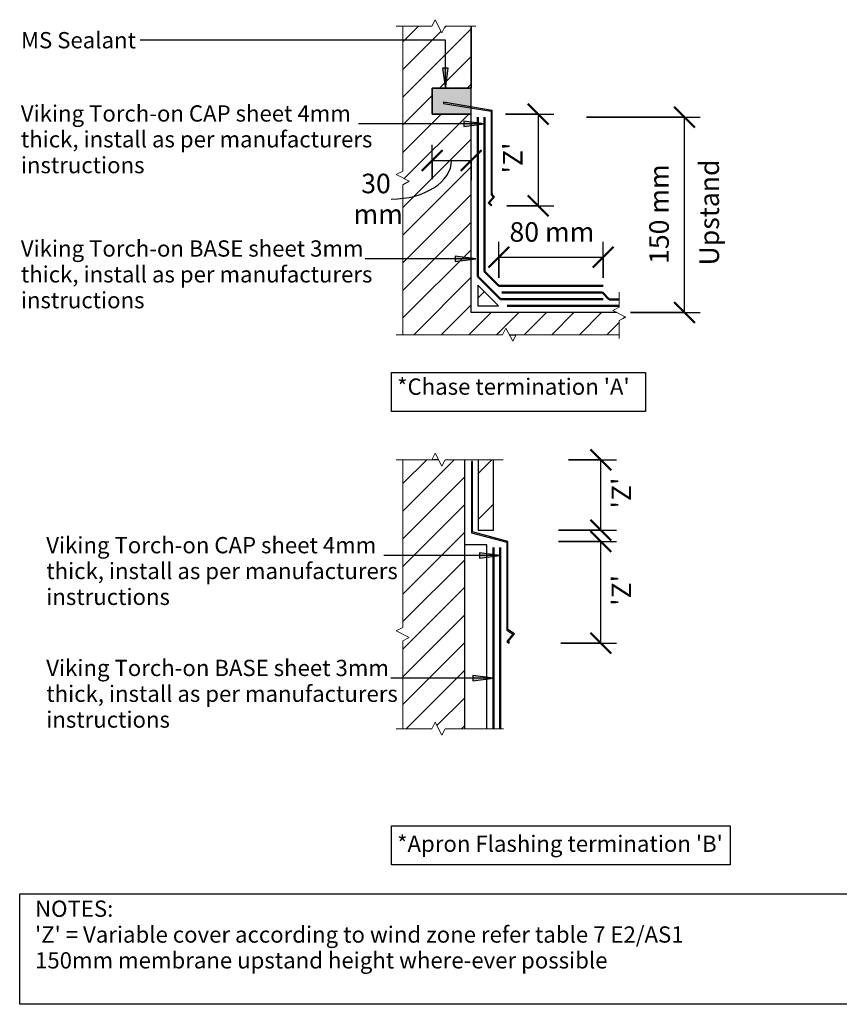
# Model space of a CAD drawing. Units: millimetres. Extents: x 2434 to 3693, y 2073 to 2864.
# Drawn here: x 2434 to 3063, y 2073 to 2830 of the extents above; entities that cross this region are included whole.
import ezdxf

# ---------------------------------------------------------------- set-up
doc = ezdxf.new("R2010")
doc.units = ezdxf.units.MM
doc.linetypes.add('Hidden', pattern=[35.71875, 23.8125, -11.90625])
for name, color, linetype, lineweight in [('A-____-____-DIMS', 211, 'Continuous', 30), ('A-____-____-DIMS-5', 211, 'Continuous', 30), ('A-____-____-IDEN', 131, 'Continuous', 30), ('A-DETL-____-HDLN', 90, 'Hidden', 18), ('A-DETL-____-OTLN', 90, 'Continuous', 18), ('A-DETL-____-THIN', 151, 'Continuous', 30), ('A-DETL-GENF-OTLN', 92, 'Continuous', 18), ('G-____-____-TEXT', 231, 'Continuous', 30)]:
    doc.layers.add(name, color=color, linetype=linetype, lineweight=lineweight)
doc.styles.add('Arial', font='arial.ttf', dxfattribs={"height": 1.232234})
doc.styles.add('Arial_1', font='arial.ttf', dxfattribs={"height": 1.309129})
doc.dimstyles.new('Diagonal', dxfattribs={"dimscale": 304.8, "dimtxt": 0.020084, "dimasz": 0.020833, "dimexe": 0.015748, "dimexo": 0.000215278, "dimgap": 0.009843, "dimtad": 1, "dimdec": 0, "dimlfac": 304.8, "dimzin": 0, "dimdsep": 46, "dimtxsty": 'Arial_1', "dimblk1": 'OBLIQUE', "dimblk2": 'OBLIQUE', "dimsah": 1, "dimcen": 0.09, "dimazin": 0, "dimtfac": 1, "dimtdec": 4, "dimtix": 1, "dimtmove": 0, "dimatfit": 3, "dimfxl": 1, "dimtvp": 1, "dimtolj": 1, "dimtzin": 0, "dimarcsym": 2})
doc.dimstyles.new('Diagonal_1', dxfattribs={"dimscale": 304.8, "dimtxt": 0.05021, "dimasz": 0.052083, "dimexe": 0.03937, "dimexo": 0.000538196, "dimgap": 0.024606, "dimtad": 1, "dimdec": 0, "dimlfac": 304.8, "dimzin": 0, "dimdsep": 46, "dimtxsty": 'Arial_1', "dimblk1": 'OBLIQUE', "dimblk2": 'OBLIQUE', "dimsah": 1, "dimcen": 0.09, "dimazin": 0, "dimtfac": 1, "dimtdec": 4, "dimtix": 1, "dimtmove": 1, "dimatfit": 3, "dimfxl": 1, "dimtvp": 1, "dimtolj": 1, "dimtzin": 0, "dimarcsym": 2})
doc.dimstyles.new('Diagonal_2', dxfattribs={"dimscale": 304.8, "dimtxt": 0.041841, "dimasz": 0.052083, "dimexe": 0.022966, "dimexo": 8.07293e-05, "dimgap": 0.024606, "dimtad": 1, "dimdec": 0, "dimlfac": 304.8, "dimzin": 0, "dimdsep": 46, "dimtxsty": 'Arial', "dimblk1": 'OBLIQUE', "dimblk2": 'OBLIQUE', "dimsah": 1, "dimcen": 0.09, "dimazin": 0, "dimtfac": 1, "dimtdec": 4, "dimtmove": 1, "dimatfit": 1, "dimfxl": 1, "dimtvp": 1, "dimtfill": 1, "dimtolj": 1, "dimtzin": 0, "dimarcsym": 2})
pattern_1 = [(45, (0, 0), (-10.6066, 10.6066), [])]

# ---------------------------------------------------------------- blocks, each defined once
blk = doc.blocks.new('Viking Roofspec - Waterproofing Membrane Detail - Torch-on 4mm cap sheet-356417-vik_tor_081_aprnuter apron_upstand terminations without cladding 1')
at = {"layer": 'A-DETL-GENF-OTLN', "color": 5, "lineweight": 50}
blk.add_line((0, 0), (118.45, 0), dxfattribs=at)
blk = doc.blocks.new('Viking Roofspec - Waterproofing Membrane Detail - Torch-on 4mm cap sheet-806163-vik_tor_081_aprnuter apron_upstand terminations without cladding 1')
at = {"layer": 'A-DETL-GENF-OTLN', "color": 5, "lineweight": 50}
blk.add_line((0, 0), (15.77, 0), dxfattribs=at)
blk = doc.blocks.new('Viking Roofspec - Waterproofing Membrane Detail - Torch-on 4mm cap sheet-807168-vik_tor_081_aprnuter apron_upstand terminations without cladding 1')
at = {"layer": 'A-DETL-GENF-OTLN', "color": 5, "lineweight": 50}
blk.add_line((0, 0), (77.46, 0), dxfattribs=at)
blk = doc.blocks.new('Viking Roofspec - Waterproofing Membrane Detail - Torch-on 3mm base sheet-356660-vik_tor_081_aprnuter apron_upstand terminations without cladding 1')
at = {"layer": 'A-DETL-GENF-OTLN', "color": 1, "lineweight": 50}
blk.add_line((0, 0), (122.3, 0), dxfattribs=at)
blk = doc.blocks.new('Viking Roofspec - Waterproofing Membrane Detail - Torch-on 3mm base sheet-805936-vik_tor_081_aprnuter apron_upstand terminations without cladding 1')
at = {"layer": 'A-DETL-GENF-OTLN', "color": 1, "lineweight": 50}
blk.add_line((0, 0), (24.75, 0), dxfattribs=at)
blk = doc.blocks.new('Viking Roofspec - Waterproofing Membrane Detail - Torch-on 3mm base sheet-356759-vik_tor_081_aprnuter apron_upstand terminations without cladding 1')
at = {"layer": 'A-DETL-GENF-OTLN', "color": 1, "lineweight": 50}
blk.add_line((0, 0), (86.05, 0), dxfattribs=at)
blk = doc.blocks.new('Break Line _M_ - Break Line _M_-907569-vik_tor_081_aprnuter apron_upstand terminations without cladding 1')
at = {"layer": 'A-DETL-GENF-OTLN'}
for p, q in [((2.57, 5), (-2.57, -5)), ((5.15, 0), (2.57, 5)), ((-5.15, 0), (-116.62, 0)), ((-2.57, -5), (-5.15, 0)), ((120.45, 0), (5.15, 0))]:
    blk.add_line(p, q, dxfattribs=at)
blk = doc.blocks.new('Break Line _M_ - Break Line _M_-359112-vik_tor_081_aprnuter apron_upstand terminations without cladding 1')
at = {"layer": 'A-DETL-GENF-OTLN'}
for p, q in [((-84.42, 0), (-5.15, 0)), ((-5.15, 0), (-2.57, 5)), ((-2.57, 5), (2.57, -5)), ((2.57, -5), (5.15, 0)), ((5.15, 0), (86.83, 0))]:
    blk.add_line(p, q, dxfattribs=at)
blk = doc.blocks.new('Break Line _M_ - Break Line _M_-359890-vik_tor_081_aprnuter apron_upstand terminations without cladding 1')
at = {"layer": 'A-DETL-GENF-OTLN'}
for p, q in [((-32.5, 0), (-5.15, 0)), ((-5.15, 0), (-2.57, 5)), ((-2.57, 5), (2.57, -5)), ((2.57, -5), (5.15, 0)), ((5.15, 0), (28.58, 0))]:
    blk.add_line(p, q, dxfattribs=at)
blk = doc.blocks.new('Break Line _M_ - Break Line _M_-366022-vik_tor_081_aprnuter apron_upstand terminations without cladding 1')
at = {"layer": 'A-DETL-GENF-OTLN'}
for p, q in [((2.57, 5), (-2.57, -5)), ((5.15, 0), (2.57, 5)), ((-5.15, 0), (-134.12, 0)), ((-2.57, -5), (-5.15, 0)), ((72.55, 0), (5.15, 0))]:
    blk.add_line(p, q, dxfattribs=at)
blk = doc.blocks.new('Break Line _M_ - Break Line _M_-365974-vik_tor_081_aprnuter apron_upstand terminations without cladding 1')
at = {"layer": 'A-DETL-GENF-OTLN'}
for p, q in [((-49.91, 0), (-5.15, 0)), ((-5.15, 0), (-2.57, 5)), ((-2.57, 5), (2.57, -5)), ((2.57, -5), (5.15, 0)), ((5.15, 0), (32.5, 0))]:
    blk.add_line(p, q, dxfattribs=at)
blk = doc.blocks.new('Break Line _M_ - Break Line _M_-366965-vik_tor_081_aprnuter apron_upstand terminations without cladding 1')
at = {"layer": 'A-DETL-GENF-OTLN'}
for p, q in [((-32.5, 0), (-5.15, 0)), ((-5.15, 0), (-2.57, 5)), ((-2.57, 5), (2.57, -5)), ((2.57, -5), (5.15, 0)), ((5.15, 0), (49.69, 0))]:
    blk.add_line(p, q, dxfattribs=at)
blk = doc.blocks.new('Viking Roofspec - Waterproofing Membrane Detail - Torch-on 4mm cap sheet-366568-vik_tor_081_aprnuter apron_upstand terminations without cladding 1')
at = {"layer": 'A-DETL-GENF-OTLN', "color": 5, "lineweight": 50}
blk.add_line((0, 0), (139.28, 0), dxfattribs=at)
blk = doc.blocks.new('Viking Roofspec - Waterproofing Membrane Detail - Torch-on 3mm base sheet-366676-vik_tor_081_aprnuter apron_upstand terminations without cladding 1')
at = {"layer": 'A-DETL-GENF-OTLN', "color": 1, "lineweight": 50}
blk.add_line((0, 0), (139.28, 0), dxfattribs=at)
blk = doc.blocks.new('Viking Roofspec - Waterproofing Membrane Detail - Torch-on 3mm base sheet-807372-vik_tor_081_aprnuter apron_upstand terminations without cladding 1')
at = {"layer": 'A-DETL-GENF-OTLN', "color": 1, "lineweight": 50}
blk.add_line((0, 0), (78.74, 0), dxfattribs=at)
blk = doc.blocks.new('Viking Roofspec - Waterproofing Membrane Detail - Torch-on 4mm cap sheet-259807-vik_tor_081_aprnuter apron_upstand terminations without cladding 1')
at = {"layer": 'A-DETL-GENF-OTLN', "color": 5, "lineweight": 50}
blk.add_line((0, 0), (80, 0), dxfattribs=at)
blk = doc.blocks.new('Viking Roofspec - Waterproofing Membrane Detail - Torch-on 4mm cap sheet-806427-vik_tor_081_aprnuter apron_upstand terminations without cladding 1')
at = {"layer": 'A-DETL-GENF-OTLN', "color": 5, "lineweight": 50}
blk.add_line((0, 0), (7.35, 0), dxfattribs=at)
blk = doc.blocks.new('Viking Roofspec - Waterproofing Membrane Detail - Torch-on 4mm cap sheet-807271-vik_tor_081_aprnuter apron_upstand terminations without cladding 1')
at = {"layer": 'A-DETL-GENF-OTLN', "color": 5, "lineweight": 50}
blk.add_line((0, 0), (7.62, 0), dxfattribs=at)
blk = doc.blocks.new('Break Line _M_ - Break Line _M_-358089-vik_tor_081_aprnuter apron_upstand terminations without cladding 1')
at = {"layer": 'A-DETL-GENF-OTLN'}
for p, q in [((2.57, 5), (-2.57, -5)), ((5.15, 0), (2.57, 5)), ((-5.15, 0), (-18.99, 0)), ((-2.57, -5), (-5.15, 0)), ((16.59, 0), (5.15, 0))]:
    blk.add_line(p, q, dxfattribs=at)
blk = doc.blocks.new('DIMBLOCK1-vik_tor_081_aprnuter apron_upstand terminations without cladding 1')
at = {"layer": 'A-____-____-DIMS-5', "lineweight": 50, "transparency": 16777216}
for p, q in [((2944.21, 2754.82), (2936.28, 2762.76)), ((2944.21, 2754.82), (2952.15, 2746.88)), ((2944.21, 2604.82), (2936.28, 2612.76)), ((2944.21, 2604.82), (2952.15, 2596.88))]:
    blk.add_line(p, q, dxfattribs=at)
at = {"layer": 'A-____-____-DIMS-5', "transparency": 16777216}
for p, q in [((2869.01, 2754.82), (2956.21, 2754.82)), ((2944.21, 2754.82), (2869.01, 2754.82)), ((2944.21, 2604.82), (2944.21, 2754.82)), ((2902.72, 2604.82), (2956.21, 2604.82)), ((2944.21, 2604.82), (2902.72, 2604.82))]:
    blk.add_line(p, q, dxfattribs=at)
at = {"layer": 'A-____-____-DIMS-5', "color": 0, "transparency": 16777216, "char_height": 15, "attachment_point": 1, "rotation": 90, "line_spacing_factor": 0.941778, "style": 'Arial_1'}
for s, insert, width in [('150 mm', (2917.24, 2642.15), 90.4107), ('Upstand', (2955.78, 2640.97), 93.236)]:
    blk.add_mtext(s, dxfattribs=dict(at, insert=insert, width=width))
blk = doc.blocks.new('_Oblique')
at = {"color": 0, "linetype": 'ByBlock', "lineweight": -2}
blk.add_line((-0.5, -0.5), (0.5, 0.5), dxfattribs=at)
blk = doc.blocks.new('DIMBLOCK2-vik_tor_081_aprnuter apron_upstand terminations without cladding 1')
at = {"layer": 'A-____-____-DIMS-5', "lineweight": 50, "transparency": 16777216}
for p, q in [((2831.86, 2757.32), (2823.92, 2765.26)), ((2831.86, 2757.32), (2839.79, 2749.38)), ((2831.86, 2686.8), (2823.92, 2694.74)), ((2831.86, 2686.8), (2839.79, 2678.86))]:
    blk.add_line(p, q, dxfattribs=at)
at = {"layer": 'A-____-____-DIMS-5', "transparency": 16777216}
for p, q in [((2806.86, 2757.32), (2843.86, 2757.32)), ((2831.86, 2757.32), (2806.86, 2757.32)), ((2831.86, 2757.32), (2831.86, 2686.8)), ((2807.72, 2686.8), (2843.86, 2686.8)), ((2831.86, 2686.8), (2807.72, 2686.8))]:
    blk.add_line(p, q, dxfattribs=at)
at = {"layer": 'A-____-____-DIMS-5', "color": 0, "transparency": 16777216, "insert": (2804.88, 2711.7), "char_height": 15, "width": 24.8629, "attachment_point": 1, "rotation": 90, "line_spacing_factor": 0.941778, "style": 'Arial_1'}
blk.add_mtext("'Z'", dxfattribs=at)
blk = doc.blocks.new('DIMBLOCK5-vik_tor_081_aprnuter apron_upstand terminations without cladding 1')
at = {"layer": 'A-____-____-DIMS-5', "lineweight": 50, "transparency": 16777216}
for p, q in [((2879.98, 2428.91), (2872.04, 2436.84)), ((2879.98, 2428.91), (2887.92, 2420.97)), ((2879.98, 2350.66), (2872.04, 2358.59)), ((2879.98, 2350.66), (2887.92, 2342.72))]:
    blk.add_line(p, q, dxfattribs=at)
at = {"layer": 'A-____-____-DIMS-5', "transparency": 16777216}
for p, q in [((2847.59, 2428.91), (2891.98, 2428.91)), ((2879.98, 2428.91), (2847.59, 2428.91)), ((2879.98, 2350.66), (2879.98, 2428.91)), ((2849.3, 2350.66), (2891.98, 2350.66)), ((2879.98, 2350.66), (2849.3, 2350.66))]:
    blk.add_line(p, q, dxfattribs=at)
at = {"layer": 'A-____-____-DIMS-5', "color": 0, "transparency": 16777216, "insert": (2888.27, 2379.42), "char_height": 15, "width": 24.8629, "attachment_point": 1, "rotation": 90, "line_spacing_factor": 0.941778, "style": 'Arial_1'}
blk.add_mtext("'Z'", dxfattribs=at)
blk = doc.blocks.new('DIMBLOCK6-vik_tor_081_aprnuter apron_upstand terminations without cladding 1')
at = {"layer": 'A-____-____-DIMS-5', "lineweight": 50, "transparency": 16777216}
for p, q in [((2879.98, 2491.7), (2872.04, 2499.64)), ((2879.98, 2491.7), (2887.92, 2483.76)), ((2879.98, 2437.54), (2872.04, 2445.48)), ((2879.98, 2437.54), (2887.92, 2429.6))]:
    blk.add_line(p, q, dxfattribs=at)
at = {"layer": 'A-____-____-DIMS-5', "transparency": 16777216}
for p, q in [((2855.07, 2491.7), (2891.98, 2491.7)), ((2879.98, 2491.7), (2855.07, 2491.7)), ((2879.98, 2437.54), (2879.98, 2491.7)), ((2847.6, 2437.54), (2891.98, 2437.54)), ((2879.98, 2437.54), (2847.6, 2437.54))]:
    blk.add_line(p, q, dxfattribs=at)
at = {"layer": 'A-____-____-DIMS-5', "color": 0, "transparency": 16777216, "insert": (2888.27, 2454.26), "char_height": 15, "width": 24.8629, "attachment_point": 1, "rotation": 90, "line_spacing_factor": 0.941778, "style": 'Arial_1'}
blk.add_mtext("'Z'", dxfattribs=at)
blk = doc.blocks.new('DIMBLOCK7-vik_tor_081_aprnuter apron_upstand terminations without cladding 1')
at = {"layer": 'A-____-____-DIMS-5', "transparency": 16777216}
for p, q in [((2750.39, 2707.32), (2750.39, 2733.66)), ((2780.39, 2706.41), (2780.39, 2733.66)), ((2750.39, 2721.66), (2780.39, 2721.66)), ((2750.39, 2721.66), (2750.39, 2707.32)), ((2780.39, 2721.66), (2780.39, 2706.41))]:
    blk.add_line(p, q, dxfattribs=at)
at = {"layer": 'A-____-____-DIMS-5', "lineweight": 50, "transparency": 16777216}
for p, q in [((2750.39, 2721.66), (2758.32, 2729.6)), ((2780.39, 2721.66), (2788.32, 2729.6)), ((2750.39, 2721.66), (2742.45, 2713.72)), ((2780.39, 2721.66), (2772.45, 2713.72))]:
    blk.add_line(p, q, dxfattribs=at)
at = {"layer": 'A-____-____-DIMS-5', "transparency": 16777216}
blk.add_ellipse((2719, 2721.66), major_axis=(46.38, 0), ratio=0.639946, start_param=4.712389, end_param=6.283185, dxfattribs=at)
at = {"layer": 'A-____-____-DIMS-5', "color": 0, "transparency": 16777216, "char_height": 15, "attachment_point": 1, "line_spacing_factor": 0.941778, "style": 'Arial_1'}
for s, insert, width in [('30', (2695.93, 2711.45), 27.6883), ('mm', (2690.05, 2687.91), 41.8149)]:
    blk.add_mtext(s, dxfattribs=dict(at, insert=insert, width=width))
blk = doc.blocks.new('DIMBLOCK9-vik_tor_081_aprnuter apron_upstand terminations without cladding 1')
at = {"layer": 'A-____-____-DIMS-5', "transparency": 16777216}
for p, q in [((2801.73, 2631.48), (2801.73, 2659.25)), ((2881.73, 2631.48), (2881.73, 2659.25)), ((2801.73, 2647.25), (2881.73, 2647.25)), ((2801.73, 2647.25), (2801.73, 2631.48)), ((2881.73, 2647.25), (2881.73, 2631.48))]:
    blk.add_line(p, q, dxfattribs=at)
at = {"layer": 'A-____-____-DIMS-5', "lineweight": 50, "transparency": 16777216}
for p, q in [((2801.73, 2647.25), (2809.67, 2655.19)), ((2881.73, 2647.25), (2889.67, 2655.19)), ((2801.73, 2647.25), (2793.8, 2639.31)), ((2881.73, 2647.25), (2873.8, 2639.31))]:
    blk.add_line(p, q, dxfattribs=at)
at = {"layer": 'A-____-____-DIMS-5', "color": 0, "transparency": 16777216, "insert": (2809.83, 2674.22), "char_height": 15, "width": 76.5665, "attachment_point": 1, "line_spacing_factor": 0.941778, "style": 'Arial_1'}
blk.add_mtext('80 mm', dxfattribs=at)

msp = doc.modelspace()

# ---------------------------------------------------------------- hatches: boundary and pattern name
at = {"layer": 'A-____-____-IDEN'}
for points in [[(2790.5855, 2749.8517), (2774.7105, 2751.9417), (2774.7105, 2747.7617)], [(2783.9985, 2646.0695), (2768.1235, 2648.1595), (2768.1235, 2643.9795)], [(2802.6979, 2418.1193), (2786.8229, 2420.2093), (2786.8229, 2416.0294)], [(2797.5979, 2323.7891), (2781.7229, 2325.8791), (2781.7229, 2321.6991)]]:
    msp.add_hatch(color=256, dxfattribs=at).paths.add_polyline_path(points)
at = {"layer": 'A-DETL-GENF-OTLN'}
h = msp.add_hatch(dxfattribs=at)
h.set_pattern_fill('FP_1', style=0, pattern_type=2)
h.set_pattern_definition(pattern_1)
h.paths.add_polyline_path([(2727.8855, 2587.7484), (2804.5703, 2587.7484), (2807.1448, 2592.7484), (2809.7194, 2587.7484), (2894.1404, 2587.7484), (2894.1404, 2598.6203), (2899.1404, 2601.1949), (2892.1012, 2604.8195), (2780.3855, 2604.8195), (2780.3855, 2757.3195), (2750.3855, 2757.3195), (2750.3855, 2777.3195), (2780.3855, 2777.3195), (2780.3855, 2824.8195), (2760.5347, 2824.8195), (2757.9601, 2819.8195), (2752.811, 2829.8195), (2750.2364, 2824.8195), (2727.8855, 2824.8195), (2727.8855, 2713.3452), (2722.8855, 2710.7706), (2732.8855, 2705.6215), (2727.8855, 2703.0469), (2727.8855, 2590.1601)])
msp.add_hatch(color=10, dxfattribs=at).paths.add_polyline_path([(2780.3855, 2757.3195), (2780.3855, 2777.3195), (2750.3855, 2777.3195), (2750.3855, 2757.3195)])
h = msp.add_hatch(dxfattribs=at)
h.set_pattern_fill('FP_1', style=0, pattern_type=2)
h.set_pattern_definition(pattern_1)
h.paths.add_polyline_path([(2785.4855, 2609.9195), (2801.4653, 2609.9195), (2785.4855, 2625.8992)])
h = msp.add_hatch(dxfattribs=at)
h.set_pattern_fill('FP_1', style=0, pattern_type=2)
h.set_pattern_definition(pattern_1)
h.paths.add_polyline_path([(2757.9601, 2280.0272), (2760.5347, 2285.0272), (2775.4979, 2285.0272), (2775.4979, 2491.6995), (2760.5347, 2491.6995), (2757.9601, 2486.6995), (2755.3855, 2491.6995), (2727.8855, 2491.6995), (2727.8855, 2362.7253), (2722.8855, 2360.1507), (2732.8855, 2355.0015), (2727.8855, 2352.427), (2727.8855, 2285.0272), (2750.2364, 2285.0272), (2752.811, 2290.0272), (2755.3855, 2285.0272)])
h = msp.add_hatch(dxfattribs=at)
h.set_pattern_fill('FP_2', style=0, pattern_type=2)
h.set_pattern_definition([(45, (-637.5, 12.396), (-17.67767, 17.67767), [])])
h.paths.add_polyline_path([(2797.5979, 2437.541), (2797.5979, 2491.6725), (2785.6979, 2491.6725), (2785.6979, 2437.541)])
at = {"layer": 'G-____-____-TEXT'}
msp.add_hatch(color=50, dxfattribs=at).paths.add_polyline_path([(2760.5743, 2776.707), (2762.6643, 2792.582), (2758.4843, 2792.582)])

# ---------------------------------------------------------------- linework, layer by layer
at = {"layer": 'A-____-____-IDEN'}
for p, q in [((2790.5855, 2749.8517), (2693.7765, 2749.8517)), ((2790.5855, 2749.8517), (2774.7105, 2751.9417)), ((2774.7105, 2751.9417), (2774.7105, 2747.7617)), ((2774.7105, 2747.7617), (2790.5855, 2749.8517)), ((2783.9985, 2646.0695), (2768.1235, 2648.1595)), ((2768.1235, 2648.1595), (2768.1235, 2643.9795)), ((2783.9985, 2646.0695), (2699.0765, 2646.0695)), ((2768.1235, 2643.9795), (2783.9985, 2646.0695)), ((2802.6979, 2418.1193), (2713.3014, 2418.1193)), ((2802.6979, 2418.1193), (2786.8229, 2420.2093)), ((2786.8229, 2420.2093), (2786.8229, 2416.0294)), ((2786.8229, 2416.0294), (2802.6979, 2418.1193)), ((2797.5979, 2323.7891), (2718.6014, 2323.7891)), ((2797.5979, 2323.7891), (2781.7229, 2325.8791)), ((2781.7229, 2325.8791), (2781.7229, 2321.6991)), ((2781.7229, 2321.6991), (2797.5979, 2323.7891))]:
    msp.add_line(p, q, dxfattribs=at)
at = {"layer": 'A-DETL-____-HDLN'}
for p, q in [((2861.7055, 2437.541), (2847.5231, 2437.541)), ((2851.4966, 2428.9069), (2853.55, 2428.9069)), ((2852.1108, 2350.6555), (2855.2606, 2350.6555))]:
    msp.add_line(p, q, dxfattribs=at)
at = {"layer": 'A-DETL-____-OTLN'}
for p, q in [((2780.3855, 2777.3195), (2780.3855, 2784.3755)), ((2750.3855, 2777.3195), (2775.7769, 2777.3195)), ((2750.3855, 2777.3195), (2750.3855, 2757.3195)), ((2775.7769, 2777.3195), (2750.3855, 2777.3195))]:
    msp.add_line(p, q, dxfattribs=at)
at = {"layer": 'A-DETL-____-THIN'}
for p, q in [((2780.3855, 2777.3195), (2780.3855, 2824.8195)), ((2780.3855, 2824.8195), (2780.3855, 2777.3195)), ((2780.3855, 2777.3195), (2750.3855, 2777.3195)), ((2750.3855, 2777.3195), (2750.3855, 2757.3195)), ((2750.3855, 2777.3195), (2780.3855, 2777.3195)), ((2750.3855, 2757.3195), (2750.3855, 2777.3195)), ((2780.3855, 2757.3195), (2780.3855, 2777.3195)), ((2796.4855, 2760.1069), (2759.2243, 2766.3493)), ((2759.2243, 2766.3493), (2759.2243, 2765.5381)), ((2759.2243, 2765.5381), (2795.6855, 2759.4298)), ((2750.3855, 2757.3195), (2780.3855, 2757.3195)), ((2780.3855, 2757.3195), (2750.3855, 2757.3195)), ((2780.3855, 2604.8195), (2780.3855, 2757.3195)), ((2780.3855, 2604.8195), (2780.3855, 2757.3195)), ((2795.6855, 2759.4298), (2795.6855, 2695.6027)), ((2796.4855, 2696.3157), (2796.4855, 2760.1069)), ((2797.339, 2693.5351), (2793.5105, 2688.9726)), ((2794.5946, 2689.0199), (2798.423, 2693.5824)), ((2795.9784, 2694.8956), (2797.339, 2693.5351)), ((2798.423, 2693.5824), (2796.7689, 2695.2365)), ((2793.5105, 2688.9726), (2795.6855, 2686.7976)), ((2796.2512, 2687.3632), (2794.5946, 2689.0199)), ((2795.6855, 2686.7976), (2796.2512, 2687.3632)), ((2785.4855, 2625.8992), (2785.4855, 2609.9195)), ((2801.4653, 2609.9195), (2785.4855, 2625.8992)), ((2892.1012, 2604.8195), (2780.3855, 2604.8195)), ((2892.1012, 2604.8195), (2780.3855, 2604.8195)), ((2785.4855, 2609.9195), (2801.4653, 2609.9195)), ((2809.7194, 2587.7484), (2814.8686, 2587.7484)), ((2719.2487, 2528.8318), (2719.2487, 2558.8318)), ((2719.2487, 2558.8318), (2914.2487, 2558.8318)), ((2914.2487, 2558.8318), (2914.2487, 2528.8318)), ((2914.2487, 2528.8318), (2719.2487, 2528.8318)), ((2755.3855, 2491.6995), (2750.2364, 2491.6995)), ((2775.4979, 2285.0272), (2775.4979, 2491.6995)), ((2775.4979, 2285.0272), (2775.4979, 2491.6725)), ((2781.5069, 2490.4495), (2780.6805, 2490.4495)), ((2780.6805, 2490.4495), (2780.6805, 2435.5591)), ((2781.5069, 2436.1659), (2781.5069, 2490.4495)), ((2785.6979, 2491.6725), (2785.6979, 2437.541)), ((2797.5979, 2437.541), (2797.5979, 2491.6725)), ((2785.6979, 2437.541), (2797.5979, 2437.541)), ((2780.6805, 2435.5591), (2807.7979, 2428.2931)), ((2808.5979, 2428.9069), (2781.5069, 2436.1659)), ((2808.5979, 2361.2819), (2808.5979, 2428.9069)), ((2792.4979, 2426.3031), (2775.4979, 2426.3031)), ((2792.4979, 2285.0272), (2792.4979, 2426.3031)), ((2807.7979, 2428.2931), (2807.7979, 2360.8566)), ((2807.7979, 2360.8566), (2812.3998, 2357.7526)), ((2813.5709, 2357.9276), (2808.5979, 2361.2819)), ((2812.3998, 2357.7526), (2807.7979, 2352.0697)), ((2808.8729, 2352.126), (2813.5709, 2357.9276)), ((2807.7979, 2352.0697), (2809.2121, 2350.6555)), ((2809.7778, 2351.2212), (2808.8729, 2352.126)), ((2809.2121, 2350.6555), (2809.7778, 2351.2212)), ((2719.2487, 2210.3405), (2979.2487, 2210.3405)), ((2719.2487, 2180.3405), (2719.2487, 2210.3405)), ((2979.2487, 2210.3405), (2979.2487, 2180.3405)), ((2979.2487, 2180.3405), (2719.2487, 2180.3405)), ((2433.6084, 2073.2379), (2433.6084, 2158.2379)), ((2433.6084, 2158.2379), (3680.1979, 2158.2379)), ((3680.1979, 2073.2379), (2433.6084, 2073.2379))]:
    msp.add_line(p, q, dxfattribs=at)
for centre, radius, end in [((2796.6855, 2695.6027), 1, 225), ((2798.6821, 2696.3157), 2.1966, 209.4244934)]:
    msp.add_arc(centre, radius, 180, end, dxfattribs=at)
at = {"layer": 'G-____-____-TEXT', "color": 50}
for p, q in [((2536.0936, 2814.0718), (2526.0615, 2814.0718)), ((2760.5743, 2814.0718), (2536.0936, 2814.0718)), ((2760.5743, 2776.707), (2760.5743, 2814.0718)), ((2762.6643, 2792.582), (2758.4843, 2792.582)), ((2758.4843, 2792.582), (2760.5743, 2776.707)), ((2760.5743, 2776.707), (2762.6643, 2792.582))]:
    msp.add_line(p, q, dxfattribs=at)

# ---------------------------------------------------------------- block references
at = {"layer": 'A-DETL-GENF-OTLN'}
for name, p in [('Break Line _M_ - Break Line _M_-359890-vik_tor_081_aprnuter apron_upstand terminations without cladding 1', (2755.3855, 2824.8195)), ('Break Line _M_ - Break Line _M_-366965-vik_tor_081_aprnuter apron_upstand terminations without cladding 1', (2755.3855, 2491.6995))]:
    msp.add_blockref(name, p, dxfattribs=at)
for name, p, rotation in [('Break Line _M_ - Break Line _M_-907569-vik_tor_081_aprnuter apron_upstand terminations without cladding 1', (2727.8855, 2708.1961), 269.9999999999999), ('Break Line _M_ - Break Line _M_-358089-vik_tor_081_aprnuter apron_upstand terminations without cladding 1', (2894.1404, 2603.7695), 89.99999999999972), ('Break Line _M_ - Break Line _M_-359112-vik_tor_081_aprnuter apron_upstand terminations without cladding 1', (2809.7194, 2587.7484), 180), ('Break Line _M_ - Break Line _M_-366022-vik_tor_081_aprnuter apron_upstand terminations without cladding 1', (2727.8855, 2357.5761), 269.9999999999999), ('Break Line _M_ - Break Line _M_-365974-vik_tor_081_aprnuter apron_upstand terminations without cladding 1', (2755.3855, 2285.0272), 180)]:
    msp.add_blockref(name, p, dxfattribs=dict(at, rotation=rotation))
at = {"layer": 'A-DETL-GENF-OTLN', "color": 10}
for name, p, rotation in [('Viking Roofspec - Waterproofing Membrane Detail - Torch-on 3mm base sheet-356660-vik_tor_081_aprnuter apron_upstand terminations without cladding 1', (2785.4855, 2754.8195), 270), ('Viking Roofspec - Waterproofing Membrane Detail - Torch-on 3mm base sheet-805936-vik_tor_081_aprnuter apron_upstand terminations without cladding 1', (2785.4855, 2632.5217), 314.9999999999993), ('Viking Roofspec - Waterproofing Membrane Detail - Torch-on 3mm base sheet-366676-vik_tor_081_aprnuter apron_upstand terminations without cladding 1', (2797.5979, 2424.3098), 270)]:
    msp.add_blockref(name, p, dxfattribs=dict(at, rotation=rotation))
at = {"layer": 'A-DETL-GENF-OTLN', "color": 170}
for name, p, rotation in [('Viking Roofspec - Waterproofing Membrane Detail - Torch-on 4mm cap sheet-356417-vik_tor_081_aprnuter apron_upstand terminations without cladding 1', (2790.5855, 2754.8195), 270), ('Viking Roofspec - Waterproofing Membrane Detail - Torch-on 4mm cap sheet-806163-vik_tor_081_aprnuter apron_upstand terminations without cladding 1', (2790.5855, 2636.3679), 315), ('Viking Roofspec - Waterproofing Membrane Detail - Torch-on 4mm cap sheet-806427-vik_tor_081_aprnuter apron_upstand terminations without cladding 1', (2881.3168, 2620.1195), 315), ('Viking Roofspec - Waterproofing Membrane Detail - Torch-on 4mm cap sheet-366568-vik_tor_081_aprnuter apron_upstand terminations without cladding 1', (2802.6979, 2424.3098), 270)]:
    msp.add_blockref(name, p, dxfattribs=dict(at, rotation=rotation))
for name, p in [('Viking Roofspec - Waterproofing Membrane Detail - Torch-on 4mm cap sheet-259807-vik_tor_081_aprnuter apron_upstand terminations without cladding 1', (2801.734, 2625.2195)), ('Viking Roofspec - Waterproofing Membrane Detail - Torch-on 4mm cap sheet-807168-vik_tor_081_aprnuter apron_upstand terminations without cladding 1', (2803.8536, 2620.1195)), ('Viking Roofspec - Waterproofing Membrane Detail - Torch-on 4mm cap sheet-807271-vik_tor_081_aprnuter apron_upstand terminations without cladding 1', (2886.5168, 2614.9195))]:
    msp.add_blockref(name, p, dxfattribs=at)
at = {"layer": 'A-DETL-GENF-OTLN', "color": 10}
for name, p in [('Viking Roofspec - Waterproofing Membrane Detail - Torch-on 3mm base sheet-807372-vik_tor_081_aprnuter apron_upstand terminations without cladding 1', (2802.9878, 2615.0195)), ('Viking Roofspec - Waterproofing Membrane Detail - Torch-on 3mm base sheet-356759-vik_tor_081_aprnuter apron_upstand terminations without cladding 1', (2808.0878, 2609.9195))]:
    msp.add_blockref(name, p, dxfattribs=at)

# ---------------------------------------------------------------- texts
at = {"layer": 'A-____-____-IDEN', "char_height": 12.5, "attachment_point": 1, "style": 'Arial'}
for s, insert, width in [('Viking Torch-on CAP sheet 4mm', (2434.4765, 2764.0273), 307.447156), ('thick, install as per manufacturers', (2434.4765, 2744.1835), 313.860656), ('instructions', (2434.4765, 2724.3398), 105.82275), ('Viking Torch-on BASE sheet 3mm', (2434.4765, 2660.2451), 320.274156), ('thick, install as per manufacturers', (2434.4765, 2640.4013), 313.860656), ('instructions', (2434.4765, 2620.5576), 105.82275), ('Viking Torch-on CAP sheet 4mm', (2454.0014, 2432.2949), 307.447156), ('thick, install as per manufacturers', (2454.0014, 2412.4512), 313.860656), ('instructions', (2454.0014, 2392.6074), 105.82275), ('Viking Torch-on BASE sheet 3mm', (2454.0014, 2337.9647), 320.274156), ('thick, install as per manufacturers', (2454.0014, 2318.121), 313.860656), ('instructions', (2454.0014, 2298.2772), 105.82275)]:
    msp.add_mtext(s, dxfattribs=dict(at, insert=insert, width=width))
at = {"layer": 'G-____-____-TEXT', "color": 7, "char_height": 12.5, "attachment_point": 1, "style": 'Arial'}
for s, insert, width in [('MS Sealant', (2434.5954, 2820.3218), 107.826969), ("*Chase termination 'A'", (2723.5632, 2554.0993), 206.434531), ("*Apron Flashing termination 'B'", (2723.5632, 2202.8975), 286.202437), ('NOTES:', (2445.3846, 2152.9572), 78.966219), ("'Z' = Variable cover according to wind zone refer table 7 E2/AS1", (2445.3846, 2133.1134), 596.054656), ('150mm membrane upstand height where-ever possible', (2445.3846, 2113.2697), 514.683375)]:
    msp.add_mtext(s, dxfattribs=dict(at, insert=insert, width=width))

# ---------------------------------------------------------------- dimensions: what is measured, and where the dimension line sits
at = {"layer": 'A-____-____-DIMS'}
for base, p1, p2, text, override, picture, middle in [((2831.8566, 2686.7976), (2756.8595, 2757.3195), (2757.7245, 2686.7976), "'Z'", {"dimpost": '<>', "dimfxl": 70.527219}, 'DIMBLOCK2-vik_tor_081_aprnuter apron_upstand terminations without cladding 1', (2816.8566, 2722.0585)), ((2944.213, 2754.8195), (2852.7224, 2604.8195), (2819.0076, 2754.8195), '<>\\XUpstand', {"dimpost": '<>mm', "dimfxl": 153.742294}, 'DIMBLOCK1-vik_tor_081_aprnuter apron_upstand terminations without cladding 1', (2944.213, 2679.8195))]:
    dim = msp.add_linear_dim(base=base, p1=p1, p2=p2, angle=90, text=text, dimstyle='Diagonal', override=override, dxfattribs=at)
    dim.commit()
    dim.dimension.update_dxf_attribs({"geometry": picture, "text_midpoint": middle})
dim = msp.add_linear_dim(base=(2780.3855, 2721.6593), p1=(2750.3855, 2757.3195), p2=(2780.3855, 2756.4107), text='<>\\Xmm', dimstyle='Diagonal_2', override={"dimpost": '<>', "dimfxl": 30.01376}, dxfattribs=at)
dim.commit()
dim.dimension.update_dxf_attribs({"geometry": 'DIMBLOCK7-vik_tor_081_aprnuter apron_upstand terminations without cladding 1', "text_midpoint": (2695.9312, 2691.4516), "dimtype": 128})
dim = msp.add_linear_dim(base=(2881.734, 2647.2504), p1=(2801.734, 2581.4788), p2=(2881.734, 2581.4788), dimstyle='Diagonal', override={"dimpost": '<>mm', "dimfxl": 80}, dxfattribs=at)
dim.commit()
dim.dimension.update_dxf_attribs({"geometry": 'DIMBLOCK9-vik_tor_081_aprnuter apron_upstand terminations without cladding 1', "text_midpoint": (2841.734, 2662.4141)})
for base, p1, p2, override, picture, middle in [((2879.9792, 2491.6995), (2797.5979, 2437.541), (2805.0743, 2491.6995), {"dimpost": '<>', "dimfxl": 54.672106}, 'DIMBLOCK6-vik_tor_081_aprnuter apron_upstand terminations without cladding 1', (2898.268, 2466.6922)), ((2879.9792, 2428.9069), (2799.3012, 2350.6555), (2797.5906, 2428.9069), {"dimpost": '<>', "dimfxl": 78.270119}, 'DIMBLOCK5-vik_tor_081_aprnuter apron_upstand terminations without cladding 1', (2898.268, 2391.8531))]:
    dim = msp.add_linear_dim(base=base, p1=p1, p2=p2, angle=90, text="'Z'", dimstyle='Diagonal_1', override=override, dxfattribs=at)
    dim.commit()
    dim.dimension.update_dxf_attribs({"geometry": picture, "text_midpoint": middle, "dimtype": 128, "text_rotation": 90})

doc.saveas('drawing.dxf')
